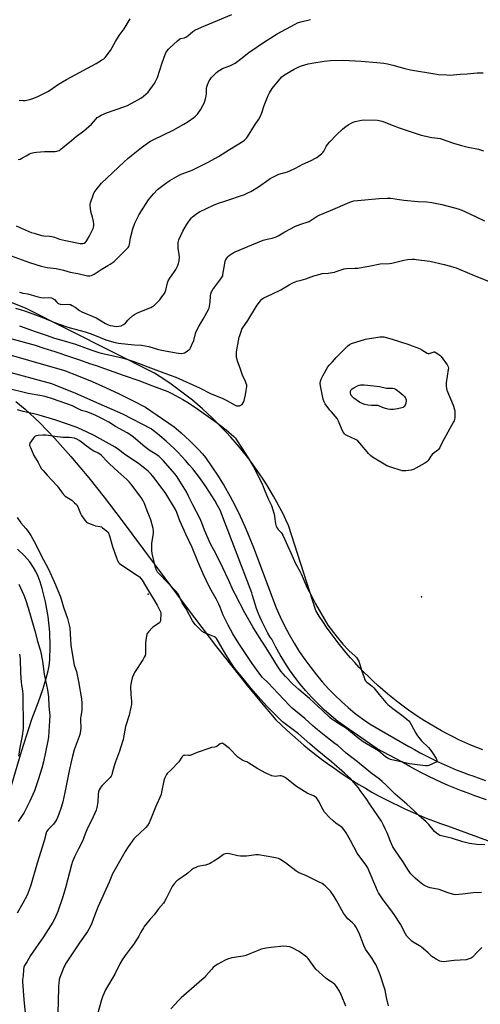
# Model space of a CAD drawing. Units: inches. Extents: x 1213767 to 1219767, y 521456 to 525456.
# Drawn here: x 1216828 to 1217121, y 521846 to 522472 of the extents above; entities that cross this region are included whole.
import ezdxf

# ---------------------------------------------------------------- set-up
doc = ezdxf.new("R2010")
doc.units = ezdxf.units.IN
doc.header["$MEASUREMENT"] = 0
for name, color, linetype in [('ELEV-Spot Elevation', 7, 'Continuous'), ('NTRL-Farm Land', 3, 'Continuous'), ('TRANS-Road', 130, 'Continuous'), ('Undefined', 1, 'Continuous')]:
    doc.layers.add(name, color=color, linetype=linetype)

msp = doc.modelspace()

# ---------------------------------------------------------------- linework, layer by layer
at = {"layer": 'ELEV-Spot Elevation'}
for p in [(1216909.61, 522106.86, 272.07), (1217083.86, 522105.16, 275.24)]:
    msp.add_point(p, dxfattribs=at)
at = {"layer": 'NTRL-Farm Land'}
for points in [[(1217122.83, 522007.64), (1217118.97, 522009.16), (1217115.14, 522010.76), (1217111.35, 522012.44), (1217107.58, 522014.19), (1217103.85, 522016.01), (1217100.16, 522017.9), (1217096.51, 522019.86), (1217092.89, 522021.89), (1217089.31, 522023.99), (1217085.78, 522026.16), (1217082.28, 522028.4), (1217078.83, 522030.7), (1217075.43, 522033.07), (1217072.07, 522035.51), (1217068.76, 522038.01), (1217065.49, 522040.57), (1217062.28, 522043.2), (1217059.12, 522045.89), (1217056.01, 522048.63), (1217052.95, 522051.44), (1217049.95, 522054.31), (1217047.01, 522057.23), (1217044.12, 522060.21), (1217041.29, 522063.24), (1217038.52, 522066.33), (1217035.81, 522069.47), (1217033.16, 522072.66), (1217030.57, 522075.9), (1217028.04, 522079.2), (1217025.58, 522082.54), (1217023.18, 522085.92), (1217020.85, 522089.35), (1217018.59, 522092.83), (1217016.39, 522096.35), (1216999.09, 522150.58), (1216997.39, 522154.19), (1216995.52, 522157.99), (1216993.58, 522161.76), (1216991.57, 522165.48), (1216989.48, 522169.17), (1216987.33, 522172.81), (1216985.11, 522176.42), (1216982.82, 522179.98), (1216980.47, 522183.5), (1216978.05, 522186.98), (1216975.56, 522190.4), (1216973.01, 522193.78), (1216970.4, 522197.12), (1216967.72, 522200.4), (1216964.99, 522203.63), (1216962.19, 522206.81), (1216959.33, 522209.93), (1216956.41, 522213), (1216953.44, 522216.01), (1216950.41, 522218.97), (1216947.33, 522221.87), (1216944.19, 522224.71), (1216941, 522227.5), (1216937.75, 522230.22), (1216934.46, 522232.87), (1216931.11, 522235.47), (1216927.72, 522238), (1216924.28, 522240.47), (1216920.79, 522242.87), (1216917.26, 522245.21), (1216913.69, 522247.48), (1216831.45, 522288.97), (1216764.53, 522315.21)], [(1216825.37, 522229.47), (1216831.14, 522224.65), (1216840.29, 522216.16), (1216850.12, 522206.01), (1216860.39, 522194.47), (1216871.73, 522180.83), (1216881.51, 522168.48), (1216892.4, 522154.27), (1216934.35, 522098), (1216953.22, 522073.2), (1216972.59, 522048.78), (1216981.86, 522037.56), (1216990.95, 522026.9), (1216994.4, 522023.56), (1216997.9, 522020.28), (1217001.46, 522017.05), (1217005.08, 522013.89), (1217008.74, 522010.78), (1217012.46, 522007.74), (1217016.22, 522004.76), (1217020.04, 522001.84), (1217023.9, 521998.99), (1217027.81, 521996.2), (1217031.76, 521993.47), (1217035.76, 521990.81), (1217039.81, 521988.22), (1217043.89, 521985.7), (1217048.02, 521983.24), (1217052.19, 521980.85), (1217056.39, 521978.54), (1217060.64, 521976.29), (1217064.92, 521974.12), (1217069.23, 521972.01), (1217073.58, 521969.98), (1217077.97, 521968.02), (1217082.38, 521966.13), (1217086.83, 521964.32), (1217091.31, 521962.58), (1217095.81, 521960.92), (1217100.34, 521959.33), (1217151.38, 521940.71)], [(1216815.29, 521960.7), (1216828.94, 522006.59), (1216835.39, 522027.23), (1216839.61, 522038.35), (1216842.4, 522046.16), (1216844.43, 522052.55), (1216845.85, 522058.07), (1216846.43, 522061.28), (1216846.87, 522065.08), (1216847.2, 522073.53), (1216846.84, 522082.74), (1216845.79, 522092.62), (1216844.14, 522102.02), (1216842.02, 522110.52), (1216840.72, 522114.58), (1216839.41, 522118.08), (1216837.98, 522121.26), (1216836.58, 522123.87), (1216834.17, 522127.35), (1216830.73, 522131.27), (1216826.3, 522135.54)]]:
    msp.add_lwpolyline(points, dxfattribs=at)
at = {"layer": 'TRANS-Road'}
for points in [[(1216811.63, 522261.84, 0), (1216856.23, 522249.15, 0), (1216865.07, 522245.77, 0), (1216873.83, 522242.18, 0), (1216882.5, 522238.39, 0), (1216891.07, 522234.38, 0), (1216899.55, 522230.18, 0), (1216907.92, 522225.77, 0), (1216926.07, 522213.44, 0), (1216927.63, 522212.13, 0), (1216928.92, 522211, 0), (1216930.53, 522209.59, 0), (1216933.37, 522207, 0), (1216936.16, 522204.35, 0), (1216938.89, 522201.64, 0), (1216941.56, 522198.87, 0), (1216944.18, 522196.05, 0), (1216946.08, 522193.9, 0), (1216950.24, 522187.97, 0), (1216954.21, 522181.91, 0), (1216958, 522175.74, 0), (1216961.59, 522169.45, 0), (1216965, 522163.06, 0), (1216968.2, 522156.57, 0), (1216971.21, 522149.98, 0), (1216974.01, 522143.3, 0), (1216976.61, 522136.54, 0), (1216991.19, 522098.11, 0), (1216993.69, 522092.33, 0), (1216996.42, 522086.65, 0), (1216999.36, 522081.09, 0), (1217002.53, 522075.65, 0), (1217005.91, 522070.33, 0), (1217009.49, 522065.15, 0), (1217013.28, 522060.12, 0), (1217016.82, 522055.49, 0), (1217020.53, 522051.01, 0), (1217024.43, 522046.67, 0), (1217028.48, 522042.49, 0), (1217032.7, 522038.47, 0), (1217037.07, 522034.61, 0), (1217041.59, 522030.93, 0), (1217046.25, 522027.43, 0), (1217051.04, 522024.12, 0), (1217075.61, 522009.95, 0), (1217076.6, 522009.38, 0), (1217079.27, 522007.85, 0), (1217082.96, 522005.81, 0), (1217086.7, 522003.85, 0), (1217090.47, 522001.96, 0), (1217094.28, 522000.13, 0), (1217098.12, 521998.39, 0), (1217101.99, 521996.71, 0), (1217105.9, 521995.11, 0), (1217109.83, 521993.58, 0), (1217113.8, 521992.13, 0), (1217116.37, 521991.23, 0), (1217117.48, 521990.83, 0), (1217124.57, 521988.31, 0)], [(1217125.23, 521975.98, 0), (1217117.83, 521978.48, 0), (1217117.7, 521978.53, 0), (1217113.42, 521980.06, 0), (1217109.16, 521981.66, 0), (1217104.93, 521983.34, 0), (1217100.74, 521985.1, 0), (1217096.57, 521986.92, 0), (1217092.44, 521988.82, 0), (1217088.34, 521990.79, 0), (1217084.28, 521992.84, 0), (1217080.25, 521994.95, 0), (1217076.26, 521997.14, 0), (1217072.31, 521999.39, 0), (1217071.16, 522000.07, 0), (1217055.46, 522008.44, 0), (1217030.5, 522025.67, 0), (1217026.15, 522029.28, 0), (1217021.93, 522033.05, 0), (1217017.86, 522036.98, 0), (1217013.92, 522041.05, 0), (1217010.14, 522045.25, 0), (1217006.52, 522049.6, 0), (1217003.05, 522054.07, 0), (1216999.75, 522058.67, 0), (1216996.62, 522063.38, 0), (1216993.66, 522068.2, 0), (1216990.88, 522073.13, 0), (1216988.29, 522078.16, 0), (1216987.41, 522079.55, 0), (1216985.95, 522082.04, 0), (1216984.57, 522084.57, 0), (1216983.25, 522087.13, 0), (1216982, 522089.73, 0), (1216980.83, 522092.36, 0), (1216979.73, 522095.03, 0), (1216978.71, 522097.72, 0), (1216977.76, 522100.45, 0), (1216976.88, 522103.19, 0), (1216976.09, 522105.96, 0), (1216975.64, 522107.65, 0), (1216969.01, 522124.88, 0), (1216955.41, 522160.19, 0), (1216953.75, 522163.29, 0), (1216952.02, 522166.34, 0), (1216950.22, 522169.36, 0), (1216948.35, 522172.34, 0), (1216946.42, 522175.27, 0), (1216944.41, 522178.16, 0), (1216942.35, 522181, 0), (1216940.22, 522183.8, 0), (1216938.02, 522186.54, 0), (1216935.77, 522189.23, 0), (1216933.45, 522191.88, 0), (1216931.08, 522194.46, 0), (1216928.64, 522197, 0), (1216926.15, 522199.48, 0), (1216923.6, 522201.9, 0), (1216921, 522204.26, 0), (1216918.35, 522206.56, 0), (1216915.64, 522208.8, 0), (1216912.88, 522210.98, 0), (1216911.52, 522212.01, 0), (1216893.35, 522221.35, 0), (1216878.46, 522228.08, 0), (1216863.45, 522234.51, 0), (1216848.31, 522240.65, 0), (1216809.46, 522251.13, 0)]]:
    msp.add_polyline3d(points, dxfattribs=at)
at = {"layer": 'Undefined'}
for points, elevation in [([(1216826.71, 522383.42), (1216828.11, 522383.78), (1216829.14, 522384.25), (1216831.83, 522385.87), (1216834.05, 522387.06), (1216835.08, 522387.47), (1216836.71, 522387.9), (1216838.46, 522388.15), (1216843.51, 522388.62), (1216850.36, 522388.6), (1216851.48, 522388.81), (1216852.81, 522389.29), (1216854.03, 522390.08), (1216860.64, 522395.65), (1216863.65, 522398.05), (1216868.61, 522401.79), (1216870.18, 522403.09), (1216873.44, 522405.97), (1216876.36, 522409.41), (1216877.2, 522410.22), (1216877.91, 522410.73), (1216879.69, 522411.65), (1216883.11, 522413.19), (1216894.65, 522417.24), (1216896.52, 522417.97), (1216905.29, 522422.84), (1216906.72, 522423.76), (1216908.19, 522425.03), (1216909.54, 522426.46), (1216913.38, 522431.64), (1216914.34, 522433.1), (1216915.48, 522435.63), (1216918.43, 522445.06), (1216920.39, 522450.3), (1216920.89, 522451.34), (1216921.8, 522452.74), (1216922.65, 522453.84), (1216923.48, 522454.68), (1216928.32, 522459.08), (1216929.46, 522460), (1216930.48, 522460.5), (1216932.68, 522461), (1216933.69, 522461.44), (1216934.83, 522462.26), (1216938.03, 522464.94), (1216939.28, 522465.73), (1216943.55, 522467.81), (1216951.31, 522470.82), (1216962.82, 522475.75)], 264), ([(1216825.52, 522341.33), (1216835.08, 522337.14), (1216836.99, 522336.52), (1216841.7, 522335.22), (1216843.15, 522334.97), (1216846.63, 522334.67), (1216848.27, 522334.4), (1216849.84, 522334.02), (1216853.17, 522332.9), (1216856.89, 522331.86), (1216866.35, 522330.12), (1216867.18, 522330.03), (1216867.99, 522330.09), (1216868.73, 522330.35), (1216869.62, 522330.9), (1216870.02, 522331.27), (1216870.53, 522331.95), (1216871.98, 522334.44), (1216874.47, 522339.64), (1216874.76, 522340.45), (1216874.92, 522341.23), (1216874.93, 522342.33), (1216874.66, 522344.03), (1216874.08, 522346.73), (1216873.11, 522350.5), (1216872.79, 522352.23), (1216872.56, 522354.52), (1216872.58, 522355.08), (1216872.76, 522355.92), (1216874.5, 522360.87), (1216875.18, 522362.47), (1216876.36, 522364.16), (1216879.89, 522368.53), (1216894.01, 522381.81), (1216896.89, 522384.4), (1216901.11, 522387.81), (1216905.34, 522391.09), (1216909.09, 522393.86), (1216910.74, 522394.93), (1216912.69, 522396.05), (1216925.52, 522402.23), (1216932.4, 522405.98), (1216935.13, 522407.66), (1216938.75, 522410.16), (1216939.86, 522411.05), (1216941.05, 522412.4), (1216942.96, 522415.22), (1216944.49, 522417.9), (1216945.19, 522419.42), (1216946.09, 522422.1), (1216946.51, 522423.75), (1216946.7, 522425.5), (1216946.81, 522428.63), (1216946.94, 522429.73), (1216947.4, 522431.11), (1216948.47, 522433.52), (1216949.04, 522434.53), (1216949.79, 522435.43), (1216953.14, 522438.82), (1216954.23, 522439.82), (1216955.21, 522440.45), (1216957.05, 522441.36), (1216958.66, 522442.07), (1216961.6, 522443.06), (1216965.03, 522444.84), (1216965.97, 522445.49), (1216968.58, 522447.66), (1216973.68, 522451.63), (1216983.66, 522458.44), (1216991.87, 522463.42), (1217003.19, 522469.67), (1217004.78, 522470.41), (1217006.94, 522471.18), (1217012.96, 522472.52)], 266), ([(1216827.41, 522421.3), (1216830.02, 522421.12), (1216831.17, 522421.16), (1216832.31, 522421.36), (1216834.84, 522421.96), (1216836.2, 522422.38), (1216838.79, 522423.46), (1216842.16, 522425.01), (1216846.02, 522426.94), (1216848.89, 522428.84), (1216852.51, 522431.38), (1216857.61, 522434.4), (1216876.42, 522444.67), (1216879.87, 522446.71), (1216881.27, 522447.67), (1216882.09, 522448.39), (1216882.85, 522449.22), (1216885.61, 522452.85), (1216888.82, 522458.55), (1216891.17, 522462.48), (1216894.21, 522466.74), (1216898.09, 522472.95)], 262), ([(1216819.99, 522322.98), (1216833.96, 522318.04), (1216841.38, 522315.7), (1216845.33, 522314.84), (1216850.93, 522314.02), (1216855.57, 522312.97), (1216859.9, 522311.88), (1216864.87, 522310.92), (1216870.92, 522309.52), (1216871.79, 522309.44), (1216872.35, 522309.47), (1216873.47, 522309.71), (1216874.27, 522310.03), (1216875.27, 522310.61), (1216879.67, 522313.5), (1216883.94, 522315.93), (1216885.37, 522316.86), (1216887.88, 522318.68), (1216889.13, 522319.76), (1216895.85, 522326.49), (1216896.82, 522327.56), (1216897.39, 522328.46), (1216897.76, 522329.45), (1216898.4, 522333.67), (1216899.81, 522339.45), (1216901.03, 522342.94), (1216901.86, 522344.75), (1216903.94, 522348.54), (1216909.88, 522357.86), (1216912.89, 522361.69), (1216915.64, 522364.38), (1216921.39, 522368.94), (1216923.37, 522370.22), (1216929.37, 522373.53), (1216930.72, 522374.11), (1216935.94, 522376.06), (1216937.66, 522376.79), (1216947.35, 522381.64), (1216950.18, 522383.14), (1216954.5, 522385.52), (1216961.48, 522389.83), (1216970.08, 522395.24), (1216970.99, 522395.89), (1216971.6, 522396.44), (1216972.16, 522397.04), (1216972.85, 522398.01), (1216977.32, 522405.1), (1216980.15, 522409.23), (1216980.98, 522410.58), (1216982.11, 522413.27), (1216983.47, 522417.79), (1216986.09, 522424.33), (1216986.88, 522425.91), (1216988.69, 522428.65), (1216993.43, 522434.7), (1216994.74, 522436.09), (1216995.58, 522436.77), (1216996.55, 522437.42), (1217002.54, 522441.08), (1217005.65, 522442.55), (1217007.26, 522443.19), (1217011.51, 522444.33), (1217013.8, 522444.86), (1217021.71, 522446.03), (1217025.82, 522446.49), (1217033.86, 522446.76), (1217045.39, 522446.02), (1217055.3, 522445.22), (1217059.84, 522444.76), (1217062.06, 522444.36), (1217065.56, 522443.55), (1217073.24, 522441.47), (1217076.82, 522440.68), (1217092.23, 522437.93), (1217094.56, 522437.59), (1217099.84, 522437.31), (1217101.89, 522437.28), (1217108.31, 522437.78), (1217112.84, 522437.94), (1217119.13, 522438.74), (1217120.9, 522438.73), (1217122.96, 522438.61)], 268), ([(1216827.61, 522299.06), (1216828.42, 522298.75), (1216829.83, 522298.39), (1216832.97, 522297.93), (1216838.68, 522296.21), (1216841.17, 522295.59), (1216842.83, 522295.49), (1216846.05, 522295.62), (1216848, 522295.39), (1216848.77, 522295.12), (1216849.22, 522294.84), (1216849.83, 522294.29), (1216851.14, 522292.89), (1216851.77, 522292.36), (1216852.53, 522291.92), (1216853.6, 522291.45), (1216854.7, 522291.2), (1216858.53, 522291.36), (1216859.36, 522291.31), (1216860.17, 522291.12), (1216861.22, 522290.64), (1216862.99, 522289.59), (1216865.91, 522287.39), (1216867.36, 522286.48), (1216876.56, 522282.64), (1216878.61, 522281.49), (1216882.43, 522279.18), (1216883.61, 522278.58), (1216885.37, 522277.9), (1216887.05, 522277.53), (1216889.3, 522277.28), (1216890.95, 522277.34), (1216892.35, 522277.7), (1216893.83, 522278.44), (1216894.52, 522278.89), (1216895.11, 522279.41), (1216896.73, 522281.32), (1216897.58, 522282.15), (1216899.63, 522283.9), (1216900.81, 522284.8), (1216902.38, 522285.65), (1216905.35, 522287.06), (1216911.26, 522289.38), (1216912.27, 522289.92), (1216913.69, 522290.84), (1216914.58, 522291.56), (1216915.39, 522292.41), (1216916.93, 522294.22), (1216918.39, 522296.08), (1216919.92, 522298.28), (1216920.46, 522299.31), (1216920.79, 522300.38), (1216921.89, 522304.9), (1216922.39, 522306.28), (1216923.47, 522308.03), (1216926.45, 522312.31), (1216927.23, 522313.55), (1216928.36, 522315.64), (1216928.95, 522317.33), (1216929.32, 522319.05), (1216929.46, 522321.34), (1216929.33, 522323.33), (1216928.75, 522326.91), (1216928.66, 522328.02), (1216928.74, 522330.64), (1216928.88, 522331.5), (1216929.14, 522332.32), (1216931.63, 522337.86), (1216933.99, 522342.01), (1216934.78, 522343.24), (1216936.32, 522345.3), (1216937.22, 522346.39), (1216937.84, 522346.98), (1216940.61, 522349.03), (1216942.29, 522350.13), (1216951.12, 522354.46), (1216953.82, 522355.5), (1216960.34, 522357.72), (1216969, 522360.5), (1216970.6, 522361.12), (1216973.17, 522362.26), (1216974.97, 522363.21), (1216979.82, 522366.06), (1216986.43, 522370.82), (1216987.41, 522371.44), (1216988.96, 522372.26), (1216992.91, 522374.19), (1216998.32, 522375.75), (1216999.94, 522376.37), (1217003.39, 522377.98), (1217008.16, 522380.56), (1217013.44, 522382.8), (1217016.2, 522384.25), (1217017.16, 522384.87), (1217018.1, 522385.6), (1217019.94, 522387.12), (1217020.8, 522387.94), (1217021.48, 522388.86), (1217023.11, 522391.82), (1217023.87, 522392.99), (1217025.4, 522394.74), (1217029.57, 522399.18), (1217033.33, 522402.82), (1217034.63, 522403.97), (1217037.07, 522405.59), (1217039.33, 522406.92), (1217040.14, 522407.23), (1217041.54, 522407.6), (1217045.53, 522408.51), (1217046.97, 522408.72), (1217055.66, 522408.52), (1217056.83, 522408.38), (1217058.53, 522407.98), (1217060.48, 522407.37), (1217065.09, 522405.35), (1217069.55, 522403.64), (1217083.57, 522398.99), (1217090.27, 522397.46), (1217094.2, 522397.11), (1217095.65, 522396.85), (1217104.15, 522393.9), (1217109.17, 522392.42), (1217113.47, 522391.39), (1217120, 522390.12), (1217123.22, 522389.11)], 270), ([(1216825.02, 522288.92), (1216828.73, 522287.89), (1216831.52, 522286.97), (1216841.81, 522283.12), (1216850.64, 522279.55), (1216857.23, 522277.19), (1216859.92, 522276.36), (1216869.54, 522273.71), (1216872.72, 522272.69), (1216876.52, 522271.25), (1216881.55, 522269.16), (1216883.17, 522268.59), (1216888.58, 522267.02), (1216890.59, 522266.61), (1216896.68, 522265.87), (1216900.88, 522265.55), (1216905.27, 522265.34), (1216907.78, 522264.97), (1216910, 522264.48), (1216916.28, 522262.66), (1216919.38, 522261.87), (1216927.43, 522260.35), (1216928.89, 522260.17), (1216930.87, 522260.11), (1216931.97, 522260.21), (1216932.75, 522260.49), (1216933.75, 522261.08), (1216935.44, 522262.27), (1216936.09, 522262.84), (1216936.59, 522263.52), (1216937.31, 522265.08), (1216938.59, 522268.33), (1216939.73, 522272.77), (1216940.24, 522274.09), (1216942.1, 522277.63), (1216944.72, 522281.78), (1216948.05, 522287.97), (1216948.36, 522288.79), (1216948.66, 522290.12), (1216949.03, 522292.68), (1216949.36, 522296.81), (1216949.59, 522297.9), (1216950.01, 522299.22), (1216950.35, 522299.97), (1216950.82, 522300.71), (1216954.08, 522304.91), (1216956, 522307.52), (1216956.77, 522308.74), (1216957.07, 522309.53), (1216957.26, 522310.36), (1216958.37, 522317.27), (1216958.68, 522318.72), (1216959.13, 522319.75), (1216959.89, 522320.93), (1216960.42, 522321.58), (1216961.31, 522322.36), (1216963.75, 522324.09), (1216965.03, 522324.83), (1216975.56, 522329.28), (1216982.94, 522332.11), (1216985.44, 522332.74), (1216988.61, 522333.39), (1216991.14, 522334.26), (1216992.42, 522334.94), (1216996.61, 522337.51), (1217003.4, 522341), (1217006.9, 522342.36), (1217012.12, 522344.11), (1217013.41, 522344.79), (1217017.38, 522347.35), (1217018.65, 522348.07), (1217025.74, 522350.99), (1217038.06, 522356.39), (1217040.64, 522357.1), (1217042.97, 522357.51), (1217056.74, 522358.75), (1217061.87, 522358.98), (1217064.13, 522358.83), (1217072.47, 522357.7), (1217081.69, 522356.86), (1217087.17, 522356.5), (1217090.42, 522356.18), (1217096.63, 522354.82), (1217104.79, 522352.73), (1217107.23, 522352.03), (1217109.4, 522351.19), (1217114.5, 522349), (1217123.9, 522344.46)], 272), ([(1216827.59, 522277.53), (1216838.22, 522273.88), (1216844.56, 522271.59), (1216849.81, 522269.86), (1216854.55, 522268.43), (1216863.22, 522266), (1216873.1, 522262.31), (1216878.07, 522260.55), (1216879.66, 522260.14), (1216885.69, 522258.89), (1216893.95, 522256.96), (1216897.26, 522256.01), (1216899.72, 522255.2), (1216916.26, 522248.94), (1216923.7, 522246.32), (1216927.23, 522244.88), (1216942.23, 522238.08), (1216949.64, 522234.34), (1216956.75, 522231.54), (1216959.31, 522230.25), (1216964.63, 522227.25), (1216965.9, 522226.7), (1216966.43, 522226.6), (1216966.99, 522226.61), (1216967.84, 522226.77), (1216968.66, 522227.04), (1216969.16, 522227.3), (1216969.58, 522227.64), (1216970.2, 522228.54), (1216970.79, 522230.15), (1216971.71, 522233.79), (1216972.13, 522236.38), (1216972.44, 522238.97), (1216972.42, 522239.82), (1216972.12, 522240.95), (1216971.34, 522242.88), (1216970.18, 522245.26), (1216969.75, 522246.32), (1216968.23, 522250.64), (1216966.53, 522255.06), (1216966.21, 522256.16), (1216965.95, 522257.53), (1216965.83, 522259.27), (1216965.91, 522261.05), (1216967.58, 522270.37), (1216967.9, 522271.49), (1216968.81, 522274.02), (1216969.37, 522275.41), (1216969.77, 522276.17), (1216973.08, 522280.93), (1216978.64, 522290.06), (1216980.94, 522293.31), (1216982.05, 522294.54), (1216983.31, 522295.42), (1216988.44, 522297.69), (1216994.17, 522300.61), (1216996.23, 522301.73), (1216999.44, 522303.81), (1217001.74, 522305), (1217003.3, 522305.71), (1217004.38, 522306.05), (1217007.13, 522306.68), (1217010.11, 522307.48), (1217015.2, 522309.36), (1217019.14, 522310.53), (1217020.56, 522310.84), (1217024.35, 522311.21), (1217028.29, 522311.85), (1217029.37, 522312.15), (1217032, 522313.16), (1217034.47, 522313.85), (1217035.89, 522314.03), (1217041.37, 522314.27), (1217043.11, 522314.44), (1217051.19, 522315.86), (1217057.38, 522317.13), (1217063.38, 522317.36), (1217064.85, 522317.49), (1217072.47, 522319.51), (1217074.76, 522319.83), (1217077.89, 522320.08), (1217079.25, 522320.06), (1217080.4, 522319.95), (1217089.06, 522318.76), (1217098.24, 522316.69), (1217102.19, 522315.65), (1217104.44, 522315.03), (1217105.83, 522314.56), (1217115.84, 522310.23), (1217126.9, 522305.89)], 274), ([(1216822.74, 522269.29), (1216828.23, 522267.95), (1216837.54, 522265.34), (1216843.05, 522263.41), (1216850.22, 522261.21), (1216859.43, 522258.04), (1216866.39, 522255.74), (1216872.14, 522253.62), (1216876.46, 522252.46), (1216881.67, 522250.47), (1216893.72, 522246.13), (1216903.56, 522242.9), (1216907.43, 522241.43), (1216912.38, 522239.4), (1216922.15, 522235.74), (1216924.71, 522234.53), (1216931.63, 522230.77), (1216935.24, 522228.58), (1216941.3, 522224.64), (1216952.91, 522216.33), (1216959.27, 522211.47), (1216964.11, 522207.15), (1216965.15, 522206.11), (1216965.98, 522205.09), (1216969, 522200.28), (1216973.37, 522193.57), (1216976.63, 522187.96), (1216982.13, 522177.02), (1216983.6, 522173.76), (1216986.16, 522167.55), (1216988.12, 522163.21), (1216989.84, 522157.68), (1216990.12, 522156.25), (1216990.8, 522151.59), (1216991.01, 522150.73), (1216991.33, 522149.92), (1216991.89, 522148.88), (1216992.53, 522147.91), (1216994.29, 522145.99), (1216995.4, 522144.4), (1217000.53, 522133.22), (1217003.58, 522126.25), (1217004.28, 522124.83), (1217006.18, 522121.49), (1217007.09, 522119.69), (1217010.95, 522110.95), (1217013.66, 522105.76), (1217016.18, 522100.68), (1217024.15, 522087.11), (1217029.13, 522080.5), (1217033.6, 522074.98), (1217037.37, 522070.88), (1217041.48, 522067.42), (1217042.28, 522066.61), (1217042.81, 522065.91), (1217043.4, 522064.9), (1217043.76, 522064.1), (1217045.56, 522058.45), (1217047.18, 522053.73), (1217047.73, 522052.39), (1217048.18, 522051.68), (1217049, 522050.9), (1217052.35, 522048.23), (1217053.38, 522047.27), (1217056.81, 522042.95), (1217061.05, 522037.95), (1217062.28, 522036.67), (1217065.44, 522034), (1217072.09, 522029.18), (1217074.66, 522027.12), (1217075.75, 522026.11), (1217076.41, 522025.26), (1217077.28, 522023.88), (1217080.06, 522018.44), (1217081.14, 522016.75), (1217083.83, 522013.39), (1217088.26, 522009.16), (1217089.18, 522008.01), (1217091.24, 522005.14), (1217093.15, 522002.13), (1217093.43, 522001.46), (1217093.59, 522000.79), (1217093.57, 522000)], 276), ([(1217070.67, 522000), (1217064.11, 522001.63), (1217062.85, 522002.08), (1217061.94, 522002.55), (1217060.84, 522003.34), (1217056.35, 522007.03), (1217048.61, 522011.52), (1217046.62, 522012.75), (1217043.17, 522015.42), (1217038.55, 522019.27), (1217036.03, 522021.25), (1217031.58, 522024.16), (1217027.9, 522026.4), (1217026.72, 522027.23), (1217025.39, 522028.33), (1217020.61, 522032.81), (1217012.33, 522040.34), (1217005.62, 522046.15), (1217001.88, 522049.57), (1216997.11, 522054.5), (1216994.19, 522057.88), (1216991.95, 522061.01), (1216987.97, 522067.63), (1216984.82, 522072.64), (1216980.13, 522079.83), (1216976.34, 522086.03), (1216971.28, 522094.93), (1216964.99, 522106.8), (1216964.04, 522108.69), (1216960.75, 522115.93), (1216957.15, 522123.52), (1216952.84, 522132.2), (1216949.4, 522138.78), (1216945.39, 522147.5), (1216943.78, 522152.18), (1216942.59, 522155.18), (1216937.99, 522163.72), (1216935.39, 522169.25), (1216934.04, 522171.86), (1216929.67, 522178.81), (1216928.17, 522181.45), (1216926.87, 522183.23), (1216925.4, 522184.99), (1216919.18, 522191.84), (1216917.4, 522193.67), (1216916.35, 522194.59), (1216914.05, 522196.17), (1216910.9, 522198.07), (1216907.43, 522200.56), (1216900.29, 522206.71), (1216898.64, 522207.99), (1216896.16, 522209.47), (1216888.86, 522213.54), (1216884.49, 522216.27), (1216880.42, 522218.53), (1216876.76, 522220.38), (1216874.38, 522221.48), (1216870.59, 522222.83), (1216867.21, 522223.77), (1216864.24, 522225.32), (1216861.31, 522226.67), (1216848.71, 522231.23), (1216844.66, 522232.4), (1216841.86, 522233.09), (1216833.06, 522234.58), (1216819.23, 522237.88)], 276), ([(1217042.95, 522000), (1217035.73, 522005.57), (1217030.35, 522010.39), (1217028.82, 522011.66), (1217022.83, 522016.19), (1217017.39, 522020.55), (1217014.45, 522023.04), (1217009.41, 522027.68), (1217001.34, 522034.35), (1216999.95, 522035.71), (1216992.46, 522043.5), (1216986.09, 522050.32), (1216982.44, 522053.87), (1216981.49, 522054.98), (1216980.27, 522056.63), (1216975.92, 522062.77), (1216967.43, 522075.36), (1216963.64, 522081.67), (1216960.61, 522087.07), (1216959.23, 522089.71), (1216957.42, 522093.42), (1216955.44, 522098.47), (1216954.53, 522100.49), (1216952.83, 522103.83), (1216948.83, 522110.96), (1216944.65, 522119.8), (1216941.27, 522127.58), (1216937.61, 522136.48), (1216933.56, 522144.91), (1216930.73, 522151.12), (1216929.77, 522153.55), (1216927.94, 522158.8), (1216927.09, 522160.62), (1216920.83, 522170.85), (1216919.24, 522173.3), (1216912.49, 522181.99), (1216910.98, 522183.68), (1216909.5, 522185.08), (1216907.52, 522186.81), (1216905.54, 522188.37), (1216903.35, 522189.9), (1216894.65, 522195.63), (1216893.57, 522196.47), (1216890.69, 522199.01), (1216888.65, 522200.39), (1216875.08, 522207.87), (1216867.2, 522211.61), (1216863.79, 522213.06), (1216850.82, 522217.51), (1216840.17, 522220.79), (1216836.79, 522221.64), (1216829.93, 522223.17), (1216826.24, 522224.22)], 274), ([(1217026.38, 522000), (1217017.23, 522007.47), (1217012.59, 522011.46), (1217005.28, 522017.96), (1216995.11, 522025.57), (1216994.31, 522026.32), (1216991.85, 522028.94), (1216985.34, 522035.33), (1216979.39, 522041.91), (1216975.22, 522046.75), (1216969.31, 522054.19), (1216965.7, 522058.51), (1216963.99, 522060.75), (1216962.68, 522062.62), (1216959.11, 522068.37), (1216954.48, 522076.5), (1216953.09, 522078.67), (1216952.49, 522079.24), (1216951.76, 522079.68), (1216945.57, 522082.31), (1216944.03, 522083.11), (1216942.49, 522084.49), (1216939.78, 522087.28), (1216938.81, 522088.41), (1216937.89, 522089.92), (1216933.77, 522097.47), (1216931.34, 522101.32), (1216929.1, 522106.18), (1216928.52, 522107.15), (1216927.36, 522108.47), (1216916.51, 522119.76), (1216915.6, 522120.9), (1216914.88, 522122.15), (1216914.36, 522123.73), (1216912.23, 522132.76), (1216911.9, 522134.52), (1216911.84, 522136.29), (1216911.94, 522139.26), (1216912.94, 522145.48), (1216913.05, 522146.95), (1216912.73, 522148.67), (1216911.23, 522154.07), (1216910.86, 522155.13), (1216908.88, 522159.8), (1216907.36, 522164.44), (1216906.23, 522166.7), (1216905.1, 522168.39), (1216898.59, 522177.05), (1216897.56, 522178.32), (1216896.07, 522179.77), (1216890.27, 522184.8), (1216885.04, 522189.69), (1216882.81, 522191.87), (1216880.46, 522194.46), (1216879.62, 522195.26), (1216877.51, 522196.71), (1216875, 522197.87), (1216874, 522198.43), (1216870.16, 522201.28), (1216867.21, 522203.62), (1216865.55, 522204.7), (1216864.08, 522205.54), (1216862.66, 522206.13), (1216860.97, 522206.44), (1216859.56, 522206.54), (1216855.28, 522206.52), (1216850.14, 522207.29), (1216844.42, 522207.94), (1216842.39, 522207.95), (1216839.46, 522207.73), (1216838.33, 522207.57), (1216837.8, 522207.42), (1216837.34, 522207.15), (1216836.94, 522206.76), (1216836.23, 522205.83), (1216834.28, 522202.85), (1216834.03, 522202.08), (1216834.07, 522201.56), (1216834.52, 522200.24), (1216836.81, 522195.18), (1216839.46, 522190.66), (1216840.81, 522188.17), (1216841.71, 522186.7), (1216842.6, 522185.58), (1216845.28, 522182.57), (1216851.62, 522175.77), (1216854.28, 522171.98), (1216855.68, 522170.22), (1216856.79, 522169.31), (1216860.95, 522166.59), (1216862.72, 522165.05), (1216863.94, 522163.8), (1216864.41, 522163.1), (1216864.79, 522162.34), (1216866.53, 522158.14), (1216867.17, 522156.87), (1216869.17, 522154.03), (1216870.29, 522152.73), (1216870.73, 522152.39), (1216871.47, 522152), (1216874.95, 522150.66), (1216876.07, 522150.35), (1216878.69, 522149.96), (1216879.78, 522149.6), (1216880.51, 522149.15), (1216881.91, 522148.08), (1216883.28, 522146.96), (1216883.88, 522146.35), (1216884.33, 522145.65), (1216884.93, 522144.06), (1216886.94, 522137.21), (1216889.33, 522129.89), (1216890.02, 522128.3), (1216890.71, 522127.05), (1216891.24, 522126.39), (1216892.16, 522125.68), (1216902.9, 522118.74), (1216904.02, 522117.84), (1216905.02, 522116.84), (1216905.8, 522115.66), (1216907.82, 522112.15), (1216915.23, 522099.73), (1216917.12, 522096.38), (1216917.66, 522095.05), (1216917.74, 522093.91), (1216917.54, 522090.96), (1216917.39, 522089.82), (1216917.11, 522089.06), (1216916.77, 522088.64), (1216916.34, 522088.27), (1216913.61, 522086.46), (1216912.44, 522085.54), (1216909.75, 522082.82), (1216908.91, 522081.68), (1216908.52, 522080.3), (1216907.92, 522075.88), (1216907.86, 522074.39), (1216907.98, 522069.9), (1216907.86, 522068.77), (1216907.6, 522067.68), (1216907.13, 522066.66), (1216906.12, 522064.94), (1216900.91, 522056.98), (1216900.17, 522055.42), (1216899.47, 522053.54), (1216898.5, 522049.5), (1216898.25, 522047.77), (1216898.52, 522042.87), (1216898.97, 522038.72), (1216898.91, 522036.64), (1216898.64, 522034.89), (1216897.46, 522029.71), (1216895.19, 522022.62), (1216893.67, 522014.38), (1216893.33, 522012.95), (1216891.37, 522006.9), (1216888.82, 522000)], 272), ([(1216826.09, 522155.55), (1216828.56, 522152.13), (1216831.57, 522148.71), (1216833.22, 522146.66), (1216834.08, 522145.49), (1216834.82, 522144.25), (1216838.05, 522138.4), (1216841.13, 522131.88), (1216846.03, 522122.66), (1216849.95, 522114.35), (1216853.69, 522105.13), (1216854.18, 522103.63), (1216855.58, 522098.53), (1216858.16, 522091.42), (1216859.06, 522088), (1216859.62, 522085.4), (1216859.9, 522081.65), (1216860.23, 522074.45), (1216861.54, 522066.51), (1216862.45, 522061.58), (1216863.84, 522057.66), (1216864.37, 522055.44), (1216865.19, 522051.22), (1216867.04, 522040.27), (1216867.36, 522037.62), (1216867.28, 522032.68), (1216866.62, 522029.1), (1216866.48, 522027.82), (1216866.47, 522026.44), (1216866.68, 522021.8), (1216866.46, 522019.81), (1216865.99, 522017.56), (1216865.6, 522016.18), (1216862.48, 522007.63), (1216861.44, 522003.73), (1216860.55, 522000)], 274), ([(1216827.2, 522113.2), (1216830.44, 522106.17), (1216831.46, 522103.41), (1216833.19, 522098.1), (1216837.38, 522083.44), (1216839.05, 522077), (1216840.63, 522072.13), (1216841.02, 522070.71), (1216842.3, 522064.26), (1216843.39, 522055.86), (1216844.13, 522051.88), (1216845.4, 522045.97), (1216845.98, 522041.44), (1216846.36, 522035.81), (1216846.82, 522031.39), (1216846.89, 522029.68), (1216846.07, 522016.1), (1216845.7, 522013.45), (1216842.84, 522000)], 276), ([(1216827.52, 522068.67), (1216827.77, 522067.22), (1216827.95, 522065.47), (1216828.27, 522056.61), (1216828.72, 522050.81), (1216828.91, 522049.04), (1216829.56, 522045.03), (1216829.76, 522043.31), (1216829.79, 522041.82), (1216829.64, 522036.98), (1216829.97, 522027.6), (1216830.04, 522023.16), (1216829.96, 522021.21), (1216829.39, 522016.74), (1216827.91, 522009.22), (1216827.04, 522003.62)], 278), ([(1216972.41, 522000), (1216971, 522000.53), (1216969.97, 522001.02), (1216967.91, 522002.24), (1216966.7, 522003.06), (1216965.63, 522004.06), (1216962.47, 522007.62), (1216961.42, 522008.67), (1216957.87, 522011.39), (1216957.15, 522011.79), (1216956.66, 522011.91), (1216956.16, 522011.84), (1216955.41, 522011.49), (1216953.55, 522010.11), (1216952.82, 522009.69), (1216952.06, 522009.46), (1216949.9, 522009.13), (1216948.18, 522008.62), (1216940.82, 522006.05), (1216936.43, 522004.17), (1216935.86, 522004.05), (1216935.34, 522004.04), (1216932.95, 522004.26), (1216932.45, 522004.2), (1216932, 522004.04), (1216931.59, 522003.74), (1216931.07, 522003.13), (1216929.05, 522000)], 270), ([(1216860.55, 522000), (1216859.21, 521994.42), (1216856.59, 521980.55), (1216855.31, 521974.73), (1216854.26, 521970.94), (1216852.73, 521966.71), (1216851.33, 521963.58), (1216850.36, 521961.84), (1216849.27, 521960.42), (1216848.29, 521959.29), (1216845.86, 521957.09), (1216845.23, 521956.23), (1216844.86, 521955.53), (1216843.32, 521949.82), (1216838.81, 521935.53), (1216834.92, 521921.68), (1216833.85, 521918.7), (1216832.45, 521915.25), (1216829.79, 521910.17), (1216826.16, 521903.67)], 274), ([(1216842.84, 522000), (1216841.84, 521996.12), (1216839.45, 521988.55), (1216837.06, 521981.68), (1216835.13, 521976.87), (1216834.28, 521975.01), (1216831.52, 521969.45), (1216830.66, 521967.92), (1216826.74, 521962.12)], 276), ([(1216888.82, 522000), (1216887.98, 521997.56), (1216886.72, 521992.81), (1216886.34, 521991.78), (1216885.97, 521991.07), (1216885.38, 521990.21), (1216884.83, 521989.57), (1216881.27, 521986.06), (1216880.27, 521984.97), (1216878.97, 521983.35), (1216878.43, 521982.33), (1216878.01, 521980.97), (1216877.71, 521979.56), (1216877.43, 521974.34), (1216876.84, 521971.12), (1216876.38, 521969.4), (1216873.62, 521963.23), (1216871.13, 521958.37), (1216869.44, 521954.29), (1216868.37, 521951.2), (1216867.72, 521949.61), (1216865.27, 521944.65), (1216862.6, 521939.53), (1216861.38, 521936.63), (1216860.65, 521934.45), (1216856.89, 521919.81), (1216855.23, 521914.17), (1216851.93, 521904.8), (1216850.06, 521900.46), (1216848.89, 521898.08), (1216845.95, 521893.34), (1216842.93, 521888.77), (1216834.65, 521876.88), (1216832.4, 521872.93), (1216830.8, 521870.35), (1216830.32, 521869.29), (1216830.08, 521867.82), (1216829.98, 521863.93), (1216829.6, 521861.35), (1216829.53, 521859.99), (1216830.34, 521848.73), (1216831.43, 521837.92)], 272), ([(1216929.05, 522000), (1216924.06, 521994.76), (1216921.77, 521992.72), (1216921.25, 521992.11), (1216920.96, 521991.64), (1216920.06, 521989.59), (1216919.54, 521987.99), (1216918.19, 521980.73), (1216917.81, 521979.3), (1216914.25, 521971.21), (1216911.77, 521964.97), (1216910.17, 521961.24), (1216909.09, 521959.5), (1216908.19, 521958.35), (1216904, 521954.57), (1216901.45, 521952.11), (1216900.45, 521951.03), (1216896.82, 521946.02), (1216894.85, 521942.96), (1216892.97, 521939.72), (1216886.88, 521928.79), (1216884.66, 521923.49), (1216877.49, 521907.53), (1216876.03, 521903.84), (1216873.74, 521897.37), (1216872.68, 521895.03), (1216870.95, 521892.01), (1216866.36, 521885.45), (1216861.64, 521878.51), (1216857.01, 521871.54), (1216856.42, 521870.56), (1216855.83, 521869.39), (1216853.33, 521862.78), (1216852.97, 521861.34), (1216852.62, 521859.28), (1216852.5, 521857.52), (1216852.22, 521846.65), (1216851.74, 521835.94)], 270), ([(1217122.3, 521881.84), (1217119.52, 521879.17), (1217116.53, 521875.96), (1217116.09, 521875.59), (1217115.39, 521875.16), (1217113.6, 521874.38), (1217112.22, 521874.04), (1217104.49, 521873.56), (1217099.41, 521872.91), (1217097.65, 521872.83), (1217096.49, 521872.91), (1217095.41, 521873.25), (1217093.1, 521874.45), (1217091.35, 521875.48), (1217090.44, 521876.22), (1217088.08, 521878.48), (1217083.72, 521882.05), (1217082.51, 521882.89), (1217078.5, 521885.35), (1217077.54, 521886.03), (1217075.59, 521887.83), (1217074.39, 521889.13), (1217073.49, 521890.63), (1217070.33, 521896.77), (1217066.41, 521902.89), (1217064.29, 521905.92), (1217059.33, 521912.23), (1217056.43, 521916.75), (1217055.74, 521918.05), (1217054.65, 521920.43), (1217050.45, 521930.41), (1217049.47, 521932.55), (1217047.8, 521935.26), (1217043.84, 521940.5), (1217042.84, 521941.95), (1217038.48, 521950.02), (1217035.72, 521954.91), (1217034.26, 521956.97), (1217033.35, 521958.03), (1217032.48, 521958.75), (1217029.24, 521961.02), (1217027.71, 521962.29), (1217025.13, 521964.69), (1217022.04, 521968.08), (1217021.05, 521969.45), (1217018.05, 521975.25), (1217017.33, 521976.45), (1217016.8, 521977.1), (1217015.97, 521977.83), (1217015.05, 521978.46), (1217010.94, 521980.25), (1217004.08, 521984.47), (1217002.26, 521985.81), (1216997.76, 521989.55), (1216996.57, 521990.38), (1216995.58, 521990.78), (1216994.28, 521991.08), (1216993.46, 521991.09), (1216990.42, 521990.77), (1216989.39, 521990.89), (1216988.32, 521991.25), (1216984.66, 521992.94), (1216979.55, 521995.61), (1216977.09, 521997.03), (1216973.67, 521999.28), (1216972.41, 522000)], 270), ([(1217122.04, 521916.87), (1217116.76, 521916.74), (1217111.61, 521915.98), (1217105.71, 521915.47), (1217104.26, 521915.65), (1217101.99, 521916.31), (1217100.02, 521916.95), (1217095.05, 521918.8), (1217089.36, 521919.88), (1217087.96, 521920.31), (1217086.06, 521921.08), (1217085.3, 521921.5), (1217084.6, 521922), (1217081.44, 521924.58), (1217079.71, 521926.14), (1217077.04, 521928.81), (1217076.29, 521929.68), (1217075.44, 521930.85), (1217071.92, 521936.64), (1217066.81, 521944.04), (1217065.54, 521946.03), (1217063.95, 521949.49), (1217061.81, 521954.9), (1217060.66, 521957.54), (1217059.56, 521959.85), (1217058.23, 521962.29), (1217051.17, 521972.41), (1217048.41, 521976.69), (1217044.78, 521981.92), (1217043.55, 521983.55), (1217040.73, 521986.97), (1217038.77, 521989.17), (1217034.64, 521992.91), (1217026.38, 522000)], 272), ([(1217124.14, 521947.18), (1217118.96, 521947.54), (1217114.43, 521948.03), (1217110.08, 521949.25), (1217102.92, 521951.61), (1217101.04, 521952.03), (1217098.16, 521952.5), (1217096.55, 521952.89), (1217095.52, 521953.26), (1217094.74, 521953.69), (1217093.27, 521954.71), (1217092.14, 521955.67), (1217088.41, 521960.15), (1217086.72, 521961.88), (1217082.02, 521966.03), (1217078.84, 521969.14), (1217074.51, 521973.19), (1217067.04, 521979.51), (1217061.27, 521985.22), (1217058.69, 521987.59), (1217056.9, 521989.08), (1217051.45, 521993.17), (1217042.95, 522000)], 274), ([(1217093.57, 522000), (1217088.44, 521997.83), (1217087.62, 521997.63), (1217086.29, 521997.54), (1217084.56, 521997.68), (1217076.07, 521998.74), (1217070.67, 522000)], 276)]:
    msp.add_lwpolyline(points, dxfattribs=dict(at, elevation=elevation))
for points, elevation in [([(1217088.58, 522259.96), (1217089.38, 522260.13), (1217091.18, 522260.83), (1217091.81, 522260.98), (1217092.31, 522261), (1217092.51, 522260.95), (1217094.25, 522259.79), (1217095.46, 522258.86), (1217096.24, 522258.02), (1217100.04, 522252.78), (1217100.74, 522251.55), (1217100.89, 522250.74), (1217100.84, 522249.88), (1217099.51, 522241.43), (1217099.4, 522240.34), (1217099.44, 522239.25), (1217099.67, 522237.88), (1217099.98, 522236.77), (1217103.9, 522227.13), (1217104.82, 522224.36), (1217105.03, 522223.23), (1217105.06, 522222.09), (1217104.95, 522219.21), (1217104.82, 522218.08), (1217104.56, 522217.25), (1217104.18, 522216.45), (1217097.01, 522203.34), (1217095.51, 522200.26), (1217095.07, 522199.52), (1217094.54, 522198.82), (1217094.13, 522198.42), (1217091.78, 522196.83), (1217090.55, 522195.73), (1217089.69, 522194.66), (1217088.44, 522192.49), (1217087.8, 522191.61), (1217087.13, 522191.05), (1217085.87, 522190.27), (1217080.17, 522186.95), (1217078.57, 522186.17), (1217077.18, 522185.85), (1217073.73, 522185.37), (1217072.3, 522185.27), (1217071.45, 522185.37), (1217063.59, 522187.86), (1217061.66, 522188.57), (1217059.88, 522189.58), (1217052.62, 522194.08), (1217051.19, 522195.09), (1217050.22, 522196.06), (1217044.54, 522202.86), (1217043.16, 522204.37), (1217042.46, 522204.86), (1217041.7, 522205.26), (1217036.22, 522207.73), (1217035.31, 522208.27), (1217034.71, 522208.79), (1217034.03, 522209.69), (1217033.17, 522211.18), (1217030.87, 522217), (1217030.04, 522218.56), (1217028.83, 522220.23), (1217026.35, 522222.85), (1217025.42, 522223.96), (1217022.43, 522227.96), (1217021.67, 522229.2), (1217021.17, 522230.9), (1217019.38, 522239.4), (1217019.29, 522240.82), (1217019.49, 522242.48), (1217020.04, 522244.17), (1217020.8, 522245.78), (1217024.13, 522251.46), (1217024.96, 522252.69), (1217025.47, 522253.24), (1217027.12, 522254.63), (1217029.49, 522257.49), (1217036.66, 522264.73), (1217037.79, 522265.66), (1217039.1, 522266.29), (1217048.13, 522269.24), (1217057.14, 522270.65), (1217058.58, 522270.73), (1217059.7, 522270.55), (1217064.97, 522269.1), (1217075.05, 522266.02), (1217077.82, 522264.86), (1217082.4, 522263.15), (1217083.92, 522262.35), (1217087.36, 522260.31), (1217088.08, 522260.01)], 276), ([(1217062.18, 522237.97), (1217065.25, 522237.91), (1217066.31, 522237.65), (1217067.55, 522237.14), (1217068.5, 522236.56), (1217069.61, 522235.65), (1217072.01, 522233.48), (1217072.84, 522232.64), (1217073.35, 522231.95), (1217073.69, 522231.21), (1217073.89, 522230.42), (1217073.91, 522229.84), (1217073.72, 522228.36), (1217073.4, 522227.23), (1217072.98, 522226.54), (1217072.43, 522225.97), (1217071.99, 522225.67), (1217071.19, 522225.33), (1217068.57, 522224.72), (1217065.89, 522224.44), (1217063.83, 522224.38), (1217062.31, 522224.59), (1217060.08, 522225.22), (1217059, 522225.62), (1217056.64, 522226.67), (1217055.84, 522226.92), (1217054.58, 522227.01), (1217051.95, 522226.89), (1217049.67, 522227.16), (1217047.69, 522227.52), (1217046.03, 522228.14), (1217044.16, 522229.08), (1217040.67, 522231.63), (1217039.78, 522232.38), (1217039.04, 522233.23), (1217038.63, 522233.96), (1217038.43, 522234.78), (1217038.45, 522235.6), (1217038.62, 522236.11), (1217039.04, 522236.81), (1217039.62, 522237.42), (1217040.6, 522238.09), (1217042.95, 522239.41), (1217044.03, 522239.87), (1217044.89, 522240.04), (1217046.07, 522240.12), (1217047.25, 522240.07), (1217053.44, 522239.41), (1217056.9, 522238.96), (1217061.39, 522237.99)], 278)]:
    msp.add_lwpolyline(points, close=True, dxfattribs=dict(at, elevation=elevation))
for points in [[(1217062.66, 521844.82, 268), (1217061.39, 521850.18, 268), (1217060.51, 521854.85, 268), (1217060.05, 521856.66, 268), (1217057.39, 521864.58, 268), (1217056.2, 521867.63, 268), (1217054.62, 521871.15, 268), (1217053.9, 521872.45, 268), (1217052.26, 521874.97, 268), (1217051.25, 521876.45, 268), (1217049.14, 521879.27, 268), (1217048.15, 521880.95, 268), (1217047.09, 521883.16, 268), (1217044.5, 521889.91, 268), (1217042.72, 521893.59, 268), (1217041.89, 521895.11, 268), (1217041.18, 521896.03, 268), (1217039.76, 521897.51, 268), (1217036.72, 521900.26, 268), (1217035.27, 521902, 268), (1217034.16, 521903.68, 268), (1217029.69, 521911.85, 268), (1217028.16, 521914.28, 268), (1217025.72, 521917.81, 268), (1217023.94, 521919.75, 268), (1217022.46, 521921.17, 268), (1217020.37, 521922.63, 268), (1217018.58, 521923.6, 268), (1217010.03, 521927.72, 268), (1217006.24, 521929.25, 268), (1217004.97, 521929.85, 268), (1217003.76, 521930.68, 268), (1216999.11, 521934.31, 268), (1216997.19, 521935.72, 268), (1216994.23, 521937.73, 268), (1216993.52, 521938.12, 268), (1216992.62, 521938.48, 268), (1216989.64, 521939.25, 268), (1216979.96, 521940.86, 268), (1216978.14, 521940.87, 268), (1216972.25, 521940.03, 268), (1216968.53, 521940.02, 268), (1216966.81, 521940.2, 268), (1216961.4, 521941.49, 268), (1216959.97, 521941.69, 268), (1216958.63, 521941.52, 268), (1216957.61, 521941.14, 268), (1216956.67, 521940.53, 268), (1216954.15, 521938.66, 268), (1216951.5, 521936.87, 268), (1216950.03, 521935.95, 268), (1216949.03, 521935.46, 268), (1216947.48, 521934.84, 268), (1216946.15, 521934.41, 268), (1216941.25, 521933.38, 268), (1216939.94, 521932.86, 268), (1216938.42, 521932.11, 268), (1216937.25, 521931.34, 268), (1216934.92, 521929.26, 268), (1216934.01, 521928.54, 268), (1216929.07, 521925.22, 268), (1216927.91, 521924.31, 268), (1216926.15, 521922.41, 268), (1216924.99, 521920.75, 268), (1216923.14, 521917.44, 268), (1216920.92, 521912.64, 268), (1216920.05, 521911.13, 268), (1216919.35, 521910.23, 268), (1216916.14, 521906.59, 268), (1216913.47, 521902.75, 268), (1216910.81, 521899.86, 268), (1216907.15, 521895.33, 268), (1216906.53, 521894.38, 268), (1216905, 521891.6, 268), (1216903.57, 521889.18, 268), (1216900.19, 521883.84, 268), (1216898.78, 521881.86, 268), (1216894.93, 521876.87, 268), (1216892.98, 521874.03, 268), (1216891.58, 521871.62, 268), (1216888.38, 521864.97, 268), (1216882.5, 521854.97, 268), (1216880.55, 521850.6, 268), (1216879.82, 521848.65, 268), (1216877.31, 521839.48, 268)], [(1217035.62, 521844.52, 266), (1217032.79, 521851.28, 266), (1217031.46, 521854.14, 266), (1217029.7, 521857.13, 266), (1217028.8, 521858.22, 266), (1217027.2, 521859.48, 266), (1217023.93, 521861.48, 266), (1217022.72, 521862.32, 266), (1217016.48, 521868.14, 266), (1217014.72, 521870.35, 266), (1217012.67, 521873.52, 266), (1217011.61, 521874.81, 266), (1217010.65, 521875.81, 266), (1217009.05, 521877.07, 266), (1217005.73, 521879.42, 266), (1217001.41, 521881.67, 266), (1216999.83, 521882.28, 266), (1216997.9, 521882.58, 266), (1216995.93, 521882.69, 266), (1216988, 521881.95, 266), (1216984.79, 521881.44, 266), (1216981.61, 521880.77, 266), (1216979.7, 521880.05, 266), (1216974.48, 521877.78, 266), (1216971.88, 521876.84, 266), (1216970.15, 521876.49, 266), (1216962.86, 521875.3, 266), (1216960.17, 521874.59, 266), (1216958.62, 521873.88, 266), (1216954.09, 521871.37, 266), (1216952.29, 521870.17, 266), (1216951.03, 521869.12, 266), (1216949.85, 521867.92, 266), (1216946.42, 521863.92, 266), (1216945.18, 521862.65, 266), (1216942.16, 521859.8, 266), (1216933.99, 521852.92, 266), (1216930.52, 521849.83, 266), (1216928.87, 521848.15, 266), (1216924.12, 521842.89, 266)]]:
    msp.add_polyline3d(points, dxfattribs=at)

doc.saveas('drawing.dxf')
